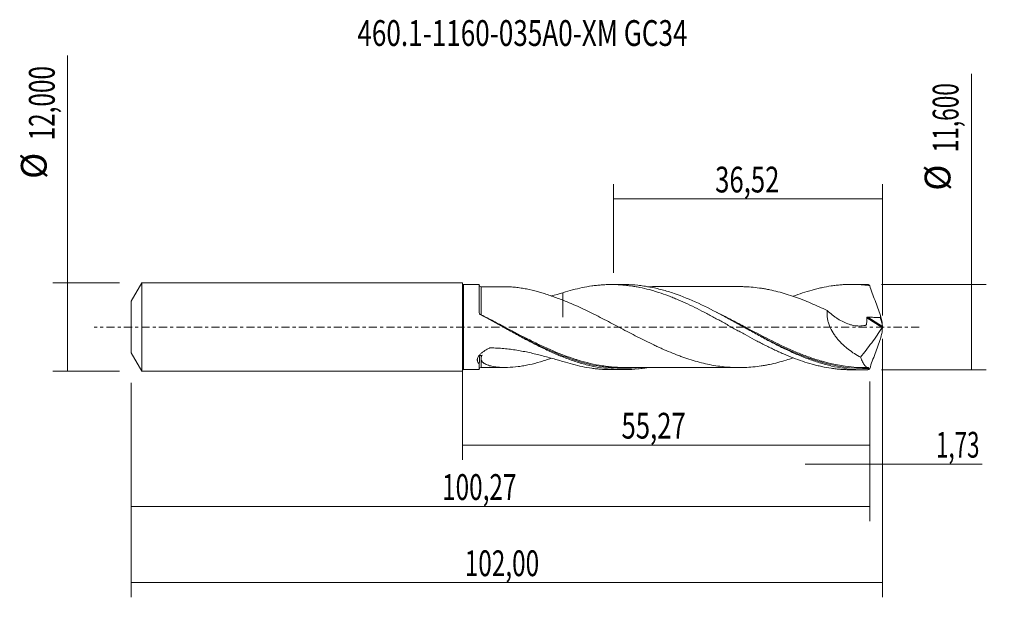
# Model space of a CAD drawing. Units: millimetres. Extents: x -60 to 74, y -37 to 42.
import ezdxf

# ---------------------------------------------------------------- set-up
doc = ezdxf.new("R2010")
doc.units = ezdxf.units.MM
doc.linetypes.add('CENTER', pattern=[47.5, 22, -8.5, 8.5, -8.5])
for name, color, linetype in [('1', 4, 'CONTINUOUS'), ('2', 7, 'CONTINUOUS'), ('SK1', 4, 'CONTINUOUS'), ('SK2', 7, 'CONTINUOUS'), ('SK4', 2, 'CENTER'), ('SK6', 5, 'CONTINUOUS')]:
    doc.layers.add(name, color=color, linetype=linetype)
doc.styles.add('iso_b_vert', font='simplex.shx')
doc.dimstyles.get("Standard").update_dxf_attribs({"dimtxt": 0.18, "dimasz": 0.18, "dimexe": 0.18, "dimexo": 0.0625, "dimgap": 0.09, "dimtad": 1, "dimzin": 0, "dimdsep": 52, "dimtxsty": 'Standard', "dimcen": 0.09, "dimadec": 0, "dimazin": 0, "dimtfac": 1, "dimtdec": 4, "dimtofl": 0, "dimtmove": 0, "dimatfit": 3, "dimfxl": 1, "dimtolj": 1, "dimtzin": 0, "dimarcsym": 0})

# ---------------------------------------------------------------- blocks, each defined once
blk = doc.blocks.new('DimnDraft3D1')
at = {"layer": 'SK2', "lineweight": 13}
for p, q in [((0, -1.5875), (0, -18.013398)), ((55.2749, -7.3875), (55.2749, -18.013398)), ((0, -16.013398), (55.2749, -16.013398))]:
    blk.add_line(p, q, dxfattribs=at)
for points in [[(0, -16.013398), (3.499998, -15.552615), (3.500002, -16.474182), (0, -16.013398)], [(55.2749, -16.013398), (51.774902, -16.474182), (51.774898, -15.552615), (55.2749, -16.013398)]]:
    blk.add_solid(points, dxfattribs=at)
at = {"layer": 'SK2', "lineweight": 13, "insert": (21.576275, -15.138398), "char_height": 3.5, "attachment_point": 7, "line_spacing_factor": 1.084337, "style": 'iso_b_vert'}
blk.add_mtext('\\W0.7317;55,27', dxfattribs=at)
blk = doc.blocks.new('DimnDraft3D2')
at = {"layer": 'SK2', "lineweight": 13}
for p, q in [((57, -1.5875), (57, -36.692985)), ((-45, -7.5875), (-45, -36.692985)), ((-45, -34.692985), (57, -34.692985))]:
    blk.add_line(p, q, dxfattribs=at)
for points in [[(-45, -34.692985), (-41.500002, -34.232202), (-41.499998, -35.153769), (-45, -34.692985)], [(57, -34.692985), (53.500002, -35.153769), (53.499998, -34.232202), (57, -34.692985)]]:
    blk.add_solid(points, dxfattribs=at)
at = {"layer": 'SK2', "lineweight": 13, "insert": (0.297121, -33.817985), "char_height": 3.5, "attachment_point": 7, "line_spacing_factor": 1.084337, "style": 'iso_b_vert'}
blk.add_mtext('\\W0.6930;102,00', dxfattribs=at)
blk = doc.blocks.new('DimnDraft3D3')
at = {"layer": 'SK2', "lineweight": 13}
for p, q in [((20.48, 7.3875), (20.48, 19.409119)), ((57, 1.5875), (57, 19.409119)), ((20.48, 17.409119), (57, 17.409119))]:
    blk.add_line(p, q, dxfattribs=at)
for points in [[(20.48, 17.409119), (23.979998, 17.869903), (23.980002, 16.948335), (20.48, 17.409119)], [(57, 17.409119), (53.500002, 16.948335), (53.499998, 17.869903), (57, 17.409119)]]:
    blk.add_solid(points, dxfattribs=at)
at = {"layer": 'SK2', "lineweight": 13, "insert": (34.291316, 18.284119), "char_height": 3.5, "attachment_point": 7, "line_spacing_factor": 1.084337, "style": 'iso_b_vert'}
blk.add_mtext('\\W0.7317;36,52', dxfattribs=at)
blk = doc.blocks.new('DimnDraft3D4')
at = {"layer": 'SK2', "lineweight": 13}
for p, q in [((57, -1.5875), (57, -20.602503)), ((55.2749, -7.3875), (55.2749, -20.602503)), ((46.5249, -18.602503), (70.559715, -18.602503))]:
    blk.add_line(p, q, dxfattribs=at)
for points in [[(55.2749, -18.602503), (51.774902, -19.063287), (51.774898, -18.141719), (55.2749, -18.602503)], [(57, -18.602503), (60.499998, -18.141719), (60.500002, -19.063287), (57, -18.602503)]]:
    blk.add_solid(points, dxfattribs=at)
at = {"layer": 'SK2', "lineweight": 13, "insert": (64.278136, -17.727503), "char_height": 3.5, "attachment_point": 7, "line_spacing_factor": 1.084337, "style": 'iso_b_vert'}
blk.add_mtext('\\W0.6367;1,73', dxfattribs=at)
blk = doc.blocks.new('DimnDraft3D5')
at = {"layer": 'SK2', "lineweight": 13}
for p, q in [((-45, -7.5875), (-45, -26.343428)), ((55.2749, -7.3875), (55.2749, -26.343428)), ((-45, -24.343428), (55.2749, -24.343428))]:
    blk.add_line(p, q, dxfattribs=at)
for points in [[(-45, -24.343428), (-41.500002, -23.882645), (-41.499998, -24.804212), (-45, -24.343428)], [(55.2749, -24.343428), (51.774902, -24.804212), (51.774898, -23.882645), (55.2749, -24.343428)]]:
    blk.add_solid(points, dxfattribs=at)
at = {"layer": 'SK2', "lineweight": 13, "insert": (-2.783503, -23.468428), "char_height": 3.5, "attachment_point": 7, "line_spacing_factor": 1.084337, "style": 'iso_b_vert'}
blk.add_mtext('\\W0.6930;100,27', dxfattribs=at)
blk = doc.blocks.new('DimnDraft3D6')
at = {"layer": 'SK2', "lineweight": 13}
for p, q in [((-53.625163, -6), (-53.625163, 36.862338)), ((-46.5875, 6), (-55.625163, 6)), ((-46.5875, -6), (-55.625163, -6))]:
    blk.add_line(p, q, dxfattribs=at)
for points in [[(-53.625163, 6), (-53.164379, 2.500002), (-54.085946, 2.499998), (-53.625163, 6)], [(-53.625163, -6), (-54.085946, -2.500002), (-53.164379, -2.499998), (-53.625163, -6)]]:
    blk.add_solid(points, dxfattribs=at)
at = {"layer": 'SK2', "lineweight": 13, "char_height": 3.5, "attachment_point": 7, "rotation": 90, "line_spacing_factor": 1.084337, "style": 'iso_b_vert'}
for s, insert in [('\\W0.6930;12,000', (-55.375163, 25.34918)), ('%%c', (-55.375163, 20.126524))]:
    blk.add_mtext(s, dxfattribs=dict(at, insert=insert))
blk = doc.blocks.new('DimnDraft3D7')
at = {"layer": '2', "lineweight": 13}
for p, q in [((69.083343, -5.8), (69.083343, 34.380424)), ((56.8624, 5.8), (71.083343, 5.8)), ((56.8624, -5.8), (71.083343, -5.8))]:
    blk.add_line(p, q, dxfattribs=at)
for points in [[(69.083343, 5.8), (69.544126, 2.300002), (68.622559, 2.299998), (69.083343, 5.8)], [(69.083343, -5.8), (68.622559, -2.300002), (69.544126, -2.299998), (69.083343, -5.8)]]:
    blk.add_solid(points, dxfattribs=at)
at = {"layer": '2', "lineweight": 13, "char_height": 3.5, "attachment_point": 7, "rotation": 90, "line_spacing_factor": 1.084337, "style": 'iso_b_vert'}
for s, insert in [('\\W0.6440;11,600', (67.333343, 23.742266)), ('%%c', (67.333343, 18.51961))]:
    blk.add_mtext(s, dxfattribs=dict(at, insert=insert))

msp = doc.modelspace()

# ---------------------------------------------------------------- linework, layer by layer
at = {"layer": '1', "lineweight": 18}
for p, q in [((2.2768, 5.7669), (0.1334, 5.7655)), ((2.2768, 1.915), (2.2768, 5.7669)), ((21.8541, 5.7791), (20.1922, 5.7781)), ((54.505, 5.7995), (52.8375, 5.7985)), ((2.2768, -5.7669), (2.2768, -5.015)), ((0.1334, -5.7655), (2.2768, -5.7669)), ((20.1922, -5.7781), (21.8541, -5.7791)), ((52.8375, -5.7985), (54.505, -5.7995))]:
    msp.add_line(p, q, dxfattribs=at)
at = {"layer": '1', "lineweight": 13}
for p, q in [((0.1334, 5.7655), (0.1334, -5.7655)), ((55.0115, 1.353), (56.9959, 0.0969)), ((54.8751, 1.2576), (56.9637, -0.0645))]:
    msp.add_line(p, q, dxfattribs=at)
at = {"layer": '1', "lineweight": 18, "extrusion": (0, 0, -1)}
for centre, start, end in [((-0.1333, 5.8989), 269.96419, 0), ((-0.1333, -5.8989), 0, 90.03581)]:
    msp.add_arc(centre, 0.1333, start, end, dxfattribs=at)
at = {"layer": '1', "lineweight": 18}
for centre, start_param, end_param in [((2.5268, 5.7274), -3.13640172, -1.55994218), ((2.5268, -5.7274), 1.57800713, 3.13640172)]:
    msp.add_ellipse(centre, major_axis=(0.25, 0), ratio=0.999996, start_param=start_param, end_param=end_param, dxfattribs=at)
at = {"layer": '1', "lineweight": 13}
for points, knots in [([(2.5271, 1.6669), (2.5271, 1.8747), (2.5271, 2.0772), (2.5271, 2.3731), (2.5271, 2.4704), (2.5271, 2.6623), (2.5271, 2.7572), (2.5271, 3.2219), (2.5271, 3.5602), (2.5271, 3.9423), (2.5271, 4.0167), (2.5271, 4.1613), (2.5271, 4.2315), (2.5271, 4.4333), (2.5271, 4.5567), (2.5271, 4.7816), (2.5271, 4.8831), (2.5271, 5.0642), (2.5271, 5.144), (2.5272, 5.278), (2.5272, 5.3326), (2.5272, 5.4167), (2.5272, 5.4456), (2.5272, 5.4725), (2.5273, 5.4777), (2.5273, 5.4774)], [0, 0, 0, 0, 0.09386595, 0.09386595, 0.14079892, 0.14079892, 0.18773189, 0.18773189, 0.37546379, 0.37546379, 0.42239676, 0.42239676, 0.46932973, 0.46932973, 0.56319568, 0.56319568, 0.65706163, 0.65706163, 0.75092758, 0.75092758, 0.84479352, 0.84479352, 0.93865947, 0.93865947, 1, 1, 1, 1]), ([(2.3077, 1.7982), (2.3085, 1.7968), (2.3094, 1.7954), (2.3214, 1.7774), (2.3353, 1.7616), (2.3683, 1.7337), (2.387, 1.7216), (2.4083, 1.7116)], [0, 0, 0, 0, 0.04007151, 0.04007151, 0.52003576, 0.52003576, 1, 1, 1, 1]), ([(15.2312, -4.341), (14.2947, -4.0384), (13.3577, -3.6828), (12.1376, -3.1669), (11.8614, -3.0467), (11.3086, -2.7997), (11.033, -2.6734), (10.2082, -2.2876), (9.6608, -2.0211), (8.0214, -1.2019), (6.933, -0.6282), (5.2889, 0.2383), (4.739, 0.5284), (3.6326, 1.1053), (3.0802, 1.3896), (2.5271, 1.6669)], [0, 0, 0, 0, 0.22244444, 0.22244444, 0.28724073, 0.28724073, 0.35203703, 0.35203703, 0.48162962, 0.48162962, 0.74081481, 0.74081481, 0.87040741, 0.87040741, 1, 1, 1, 1]), ([(48.8113, -4.6412), (48.7325, -4.6187), (48.6536, -4.5958), (48.3007, -4.4914), (48.026, -4.4054), (47.475, -4.2238), (47.1982, -4.1281), (46.3722, -3.8296), (45.825, -3.6149), (44.1899, -2.9316), (43.108, -2.424), (40.9379, -1.3442), (39.8497, -0.772), (38.4711, -0.0427), (38.1944, 0.1039), (37.6437, 0.395), (37.369, 0.5398), (36.5467, 0.9715), (36.0006, 1.2553), (35.1172, 1.7039), (34.7795, 1.8729), (34.4417, 2.0388)], [0, 0, 0, 0, 0.01643177, 0.01643177, 0.07348656, 0.07348656, 0.13054136, 0.13054136, 0.24465095, 0.24465095, 0.47287014, 0.47287014, 0.70108933, 0.70108933, 0.75814412, 0.75814412, 0.81519892, 0.81519892, 0.92930851, 0.92930851, 1, 1, 1, 1]), ([(2.5276, -4.1362), (2.5276, -4.0783), (2.5276, -4.0185), (2.5276, -3.9161), (2.5276, -3.8742), (2.5276, -3.8319)], [0, 0, 0, 0, 0.59941366, 0.59941366, 1, 1, 1, 1]), ([(13.7511, -3.9704), (14.388, -4.2112), (15.0229, -4.429), (16.7501, -4.9511), (17.8432, -5.2051), (19.2261, -5.411), (19.5026, -5.4465), (20.0535, -5.5056), (20.3283, -5.5293), (21.1511, -5.583), (21.6976, -5.5955), (22.694, -5.576), (23.1441, -5.5515), (23.5947, -5.5114)], [0, 0, 0, 0, 0.19429139, 0.19429139, 0.52826521, 0.52826521, 0.61175866, 0.61175866, 0.69525212, 0.69525212, 0.86223903, 0.86223903, 1, 1, 1, 1]), ([(2.5273, -5.4774), (2.5273, -5.4773), (2.5273, -5.4756), (2.5273, -5.4631), (2.5273, -5.4407), (2.5274, -5.3361), (2.5274, -5.2173), (2.5275, -5.0074), (2.5275, -4.9621), (2.5275, -4.8659), (2.5275, -4.8151), (2.5275, -4.6548), (2.5276, -4.5373), (2.5276, -4.4093)], [0, 0, 0, 0, 0.06487741, 0.06487741, 0.25190193, 0.25190193, 0.62595097, 0.62595097, 0.71946322, 0.71946322, 0.81297548, 0.81297548, 1, 1, 1, 1]), ([(47.3296, -4.3209), (47.4658, -4.3678), (47.6021, -4.4135), (48.0136, -4.5483), (48.2885, -4.6336), (50.7559, -5.3551), (52.908, -5.6685), (55.113, -5.5997)], [0, 0, 0, 0, 0.05192954, 0.05192954, 0.15727071, 0.15727071, 1, 1, 1, 1])]:
    msp.add_open_spline(points, degree=3, knots=knots, dxfattribs=at)
at = {"layer": '1', "lineweight": 18}
for points, knots in [([(5.7643, 5.4804), (5.7254, 5.4804), (5.5556, 5.4802), (5.2409, 5.4793), (4.7539, 5.4793), (4.1156, 5.4787), (3.3512, 5.4785), (2.7981, 5.4777), (2.5272, 5.4772)], [0, 0, 0, 0, 0.03604745, 0.15737702, 0.29159745, 0.4873949, 0.74896936, 1, 1, 1, 1]), ([(13.6346, 3.6536), (13.1141, 3.8521), (12.5999, 4.0448), (11.8327, 4.3122), (11.5776, 4.3979), (11.0684, 4.5626), (10.8145, 4.6413), (10.0566, 4.8636), (9.5553, 4.9936), (8.8071, 5.155), (8.5582, 5.2032), (8.0616, 5.289), (7.8137, 5.3267), (7.319, 5.3904), (7.0721, 5.4164), (6.5795, 5.4559), (6.3333, 5.4696), (5.9815, 5.479), (5.8742, 5.4804), (5.7675, 5.4804)], [0, 0, 0, 0, 0.19155231, 0.19155231, 0.28732847, 0.28732847, 0.38310463, 0.38310463, 0.57465694, 0.57465694, 0.6704331, 0.6704331, 0.76620926, 0.76620926, 0.86198541, 0.86198541, 0.95776157, 0.95776157, 1, 1, 1, 1]), ([(13.6346, 4.6621), (14.0717, 4.8069), (14.508, 4.9368), (15.3774, 5.1703), (15.8095, 5.2744), (16.6742, 5.453), (17.1067, 5.5279), (17.7539, 5.6196), (17.9696, 5.6465), (18.4018, 5.6928), (18.6182, 5.7123), (19.0514, 5.7438), (19.2683, 5.7559), (19.7022, 5.7726), (19.9192, 5.7772), (20.5726, 5.7795), (21.012, 5.7657), (21.666, 5.7223), (21.8832, 5.7039), (22.3174, 5.66), (22.5344, 5.6344), (22.9678, 5.576), (23.1843, 5.5433), (23.6165, 5.4705), (23.8322, 5.4304), (24.4794, 5.2998), (24.9115, 5.1995), (25.5596, 5.0285), (25.7755, 4.9679), (26.2078, 4.8403), (26.4243, 4.7734), (27.0753, 4.5636), (27.5107, 4.4111), (28.1657, 4.1629), (28.3847, 4.0773), (28.8213, 3.9019), (29.0392, 3.812), (29.6914, 3.5349), (30.1236, 3.3395), (30.9885, 2.9359), (31.4207, 2.7272), (32.283, 2.293), (32.7147, 2.0703), (33.3637, 1.7289), (33.5802, 1.6137), (34.0133, 1.38), (34.23, 1.2618), (34.6648, 1.0245), (34.8828, 0.9051), (35.3197, 0.6648), (35.539, 0.5437), (35.9755, 0.3008), (36.193, 0.1788), (36.6277, -0.0635), (36.8448, -0.1842), (37.2785, -0.4247), (37.4951, -0.5445), (37.9274, -0.784), (38.143, -0.9038), (38.7903, -1.2595), (39.2222, -1.4922), (39.8697, -1.8367), (40.0853, -1.951), (40.5172, -2.1767), (40.7335, -2.2879), (41.1669, -2.5072), (41.3839, -2.6154), (41.8184, -2.829), (42.0358, -2.9347), (42.4716, -3.1424), (42.6905, -3.2443), (43.1277, -3.443), (43.3459, -3.5398), (43.9988, -3.823), (44.4314, -4.0028), (45.2967, -4.3375), (45.7288, -4.4933), (46.5907, -4.7831), (47.0223, -4.9151), (47.6706, -5.0941), (47.8868, -5.1506), (48.3192, -5.2574), (48.5356, -5.3075), (49.1868, -5.4469), (49.6234, -5.5258), (50.279, -5.6232), (50.497, -5.6519), (50.9328, -5.7015), (51.1505, -5.7224), (51.5856, -5.7568), (51.8028, -5.7702), (52.2366, -5.7896), (52.4531, -5.7955), (52.7238, -5.7981), (52.7778, -5.7984), (52.8318, -5.7985)], [0, 0, 0, 0, 0.03319557, 0.03319557, 0.06639115, 0.06639115, 0.09958672, 0.09958672, 0.11618451, 0.11618451, 0.1327823, 0.1327823, 0.14938008, 0.14938008, 0.16597787, 0.16597787, 0.19917344, 0.19917344, 0.21577123, 0.21577123, 0.23236902, 0.23236902, 0.24896681, 0.24896681, 0.26556459, 0.26556459, 0.29876017, 0.29876017, 0.31535795, 0.31535795, 0.33195574, 0.33195574, 0.36515131, 0.36515131, 0.3817491, 0.3817491, 0.39834689, 0.39834689, 0.43154246, 0.43154246, 0.46473804, 0.46473804, 0.49793361, 0.49793361, 0.5145314, 0.5145314, 0.53112918, 0.53112918, 0.54772697, 0.54772697, 0.56432476, 0.56432476, 0.58092255, 0.58092255, 0.59752033, 0.59752033, 0.61411812, 0.61411812, 0.63071591, 0.63071591, 0.66391148, 0.66391148, 0.68050927, 0.68050927, 0.69710706, 0.69710706, 0.71370484, 0.71370484, 0.73030263, 0.73030263, 0.74690042, 0.74690042, 0.7634982, 0.7634982, 0.79669378, 0.79669378, 0.82988935, 0.82988935, 0.86308493, 0.86308493, 0.87968271, 0.87968271, 0.8962805, 0.8962805, 0.92947607, 0.92947607, 0.94607386, 0.94607386, 0.96267165, 0.96267165, 0.97926943, 0.97926943, 0.99586722, 0.99586722, 1, 1, 1, 1]), ([(55.037, -5.7922), (54.4885, -5.8076), (53.9404, -5.7987), (52.842, -5.7324), (52.2943, -5.6753), (51.1995, -5.5144), (50.6523, -5.4108), (49.8293, -5.2217), (49.5545, -5.153), (49.0061, -5.0054), (48.7323, -4.9263), (47.911, -4.6742), (47.364, -4.486), (46.5415, -4.1765), (46.2668, -4.0687), (45.7179, -3.8449), (45.4439, -3.7291), (44.6222, -3.3704), (44.0751, -3.1167), (42.9791, -2.5846), (42.4293, -2.3058), (41.333, -1.7331), (40.7859, -1.4388), (39.9643, -0.9898), (39.6902, -0.8388), (39.1414, -0.5352), (38.8665, -0.3825), (38.0438, 0.0755), (37.4965, 0.381), (36.675, 0.8354), (36.4011, 0.9861), (35.8527, 1.2856), (35.5779, 1.4344), (34.2053, 2.1693), (33.1133, 2.7274), (30.9154, 3.7413), (29.823, 4.1904), (28.4505, 4.6587), (28.1756, 4.7477), (27.627, 4.9151), (27.3529, 4.9937), (26.5312, 5.2135), (25.9838, 5.3388), (25.1609, 5.493), (24.886, 5.5388), (24.3368, 5.6185), (24.0626, 5.6525), (23.2405, 5.7365), (22.6932, 5.7689), (22.0465, 5.7785), (21.9481, 5.7792), (21.8496, 5.7791)], [0, 0, 0, 0, 0.04955532, 0.04955532, 0.09911064, 0.09911064, 0.14866597, 0.14866597, 0.17344363, 0.17344363, 0.19822129, 0.19822129, 0.24777661, 0.24777661, 0.27255427, 0.27255427, 0.29733193, 0.29733193, 0.34688726, 0.34688726, 0.39644258, 0.39644258, 0.4459979, 0.4459979, 0.47077556, 0.47077556, 0.49555322, 0.49555322, 0.54510855, 0.54510855, 0.56988621, 0.56988621, 0.59466387, 0.59466387, 0.69377451, 0.69377451, 0.79288516, 0.79288516, 0.81766282, 0.81766282, 0.84244048, 0.84244048, 0.8919958, 0.8919958, 0.91677346, 0.91677346, 0.94155113, 0.94155113, 0.99110645, 0.99110645, 1, 1, 1, 1]), ([(37.5147, 5.4981), (37.447, 5.4979), (37.1358, 5.4967), (36.636, 5.4965), (36.0552, 5.4962), (35.5929, 5.496), (35.1268, 5.4961), (34.5486, 5.4968), (33.8597, 5.4959), (33.1712, 5.4963), (32.4796, 5.4933), (31.7294, 5.4932), (30.8948, 5.4938), (30.0701, 5.4959), (29.249, 5.4921), (28.5437, 5.4924), (27.9202, 5.4928), (27.4041, 5.4929), (26.8683, 5.4931), (26.3659, 5.4917), (25.9646, 5.4909), (25.6363, 5.4907), (25.3706, 5.4907), (25.1867, 5.4907), (25.1108, 5.4907)], [0, 0, 0, 0, 0.01637304, 0.07524638, 0.12086903, 0.1568327, 0.1870646, 0.2335849, 0.29666269, 0.35366509, 0.40010321, 0.46392109, 0.53508748, 0.60195673, 0.66336087, 0.73365766, 0.7725432, 0.81414506, 0.85846984, 0.90213876, 0.93567398, 0.95551038, 0.98163265, 1, 1, 1, 1]), ([(37.5415, 5.4983), (37.6189, 5.4986), (37.6963, 5.4985), (37.9606, 5.4964), (38.1474, 5.4917), (38.7083, 5.4686), (39.0829, 5.4418), (39.8331, 5.368), (40.2073, 5.3209), (40.7688, 5.237), (40.956, 5.207), (41.3301, 5.141), (41.5171, 5.105), (42.0779, 4.9891), (42.4518, 4.9014), (43.2016, 4.7077), (43.577, 4.6018), (44.3237, 4.375), (44.6958, 4.2529), (45.4386, 3.9921), (45.8091, 3.8537), (46.5494, 3.5634), (46.9197, 3.4124), (47.6604, 3.0983), (48.0306, 2.934), (48.7724, 2.5939), (49.1443, 2.419), (49.517, 2.2387)], [0, 0, 0, 0, 0.0193334, 0.0193334, 0.06603181, 0.06603181, 0.15942863, 0.15942863, 0.25282545, 0.25282545, 0.29952386, 0.29952386, 0.34622227, 0.34622227, 0.43961908, 0.43961908, 0.5330159, 0.5330159, 0.62641272, 0.62641272, 0.71980954, 0.71980954, 0.81320636, 0.81320636, 0.90660318, 0.90660318, 1, 1, 1, 1]), ([(44.8965, 4.1827), (45.3183, 4.3453), (45.7395, 4.4969), (46.5907, 4.7831), (47.0223, 4.9151), (47.6706, 5.0941), (47.8868, 5.1506), (48.3192, 5.2574), (48.5356, 5.3075), (49.1868, 5.4469), (49.6234, 5.5258), (50.279, 5.6232), (50.497, 5.6519), (50.9328, 5.7015), (51.1505, 5.7224), (51.5856, 5.7568), (51.8028, 5.7702), (52.2366, 5.7896), (52.4531, 5.7955), (53.1034, 5.8018), (53.5376, 5.7909), (54.1887, 5.7518), (54.4056, 5.7348), (54.8404, 5.6935), (55.0583, 5.6692), (55.2766, 5.641)], [0, 0, 0, 0, 0.12225709, 0.12225709, 0.24764893, 0.24764893, 0.31034485, 0.31034485, 0.37304078, 0.37304078, 0.49843262, 0.49843262, 0.56112854, 0.56112854, 0.62382447, 0.62382447, 0.68652039, 0.68652039, 0.74921631, 0.74921631, 0.87460816, 0.87460816, 0.93730408, 0.93730408, 1, 1, 1, 1]), ([(55.2766, 5.641), (55.2385, 5.6821), (55.1995, 5.7153), (55.1394, 5.7533), (55.1191, 5.764), (55.0782, 5.7812), (55.0577, 5.7877), (55.037, 5.7922)], [0, 0, 0, 0, 0.5, 0.5, 0.75, 0.75, 1, 1, 1, 1]), ([(55.2766, 5.641), (55.3937, 5.3027), (55.5128, 4.964), (55.7545, 4.2863), (55.8771, 3.9473), (56.1252, 3.2689), (56.2504, 2.9304), (56.5022, 2.2552), (56.6289, 1.9183), (56.756, 1.582)], [0, 0, 0, 0, 0.25, 0.25, 0.5, 0.5, 0.75, 0.75, 1, 1, 1, 1]), ([(13.6346, 4.6621), (13.6346, 4.5913), (13.6346, 4.5212), (13.6346, 4.2876), (13.6346, 4.129), (13.6346, 3.669), (13.6346, 3.3833), (13.6346, 2.9843), (13.6346, 2.856), (13.6346, 2.6108), (13.6346, 2.4944), (13.6346, 2.1635), (13.6346, 1.9667), (13.6346, 1.7061), (13.6346, 1.6249), (13.6346, 1.5122), (13.6346, 1.4763), (13.6346, 1.4246), (13.6346, 1.4078), (13.6346, 1.3831), (13.6346, 1.375), (13.6346, 1.363), (13.6346, 1.36), (13.6346, 1.3572), (13.6346, 1.3573), (13.6346, 1.3619), (13.6346, 1.3717), (13.6346, 1.3884), (13.6346, 1.3969), (13.6346, 1.4226), (13.6346, 1.4402), (13.6346, 1.4943), (13.6346, 1.5321), (13.6346, 1.6506), (13.6346, 1.7364), (13.6346, 1.922), (13.6346, 2.0215), (13.6346, 2.2328), (13.6346, 2.3448), (13.6346, 2.5818), (13.6346, 2.7067), (13.6346, 2.9702), (13.6346, 3.1095), (13.6346, 3.3791), (13.6346, 3.5082), (13.6346, 3.6413)], [0, 0, 0, 0, 0.02595551, 0.02595551, 0.08734156, 0.08734156, 0.21011365, 0.21011365, 0.2714997, 0.2714997, 0.33288575, 0.33288575, 0.45565785, 0.45565785, 0.5170439, 0.5170439, 0.54773692, 0.54773692, 0.56308344, 0.56308344, 0.57075669, 0.57075669, 0.57459332, 0.57459332, 0.57842995, 0.57842995, 0.5861032, 0.5861032, 0.59377646, 0.59377646, 0.60912297, 0.60912297, 0.639816, 0.639816, 0.70120205, 0.70120205, 0.76258809, 0.76258809, 0.82397414, 0.82397414, 0.88536019, 0.88536019, 0.94674624, 0.94674624, 1, 1, 1, 1]), ([(44.8964, -4.1819), (44.5717, -4.2936), (44.2469, -4.3987), (43.5475, -4.6103), (43.1723, -4.7157), (42.4242, -4.908), (42.051, -4.9951), (41.491, -5.1102), (41.3042, -5.1458), (40.9305, -5.2112), (40.7435, -5.2409), (40.1824, -5.3242), (39.808, -5.3709), (39.0593, -5.4437), (38.6854, -5.47), (38.1253, -5.4924), (37.9387, -5.4968), (37.5653, -5.4993), (37.3784, -5.4977), (36.8178, -5.4866), (36.4436, -5.4694), (35.32, -5.3849), (34.5729, -5.2877), (33.4529, -5.0793), (33.0791, -5.0001), (32.3298, -4.8202), (31.9551, -4.7217), (31.2073, -4.5075), (30.8336, -4.3921), (30.2733, -4.2063), (30.0866, -4.1421), (29.713, -4.0087), (29.526, -3.9397), (28.9646, -3.7279), (28.5893, -3.5804), (27.8409, -3.2716), (27.4675, -3.1104), (26.9071, -2.8606), (26.7203, -2.7759), (26.3465, -2.6034), (26.1595, -2.5157), (25.5988, -2.2492), (25.2244, -2.067), (24.4751, -1.6958), (24.1012, -1.5069), (23.3544, -1.123), (22.9808, -0.9289), (22.2332, -0.5383), (21.8595, -0.3411), (21.1107, 0.0548), (20.7361, 0.2526), (19.9885, 0.6456), (19.6154, 0.8412), (18.8687, 1.2286), (18.495, 1.4198), (17.7468, 1.7967), (17.3721, 1.9836), (16.624, 2.3459), (16.2502, 2.5222), (15.5037, 2.8658), (15.1307, 3.0319), (14.3835, 3.3521), (14.0093, 3.5061), (13.6346, 3.6536)], [0, 0, 0, 0, 0.03119869, 0.03119869, 0.06708022, 0.06708022, 0.10296175, 0.10296175, 0.12090251, 0.12090251, 0.13884328, 0.13884328, 0.17472481, 0.17472481, 0.21060634, 0.21060634, 0.2285471, 0.2285471, 0.24648787, 0.24648787, 0.2823694, 0.2823694, 0.35413246, 0.35413246, 0.39001399, 0.39001399, 0.42589552, 0.42589552, 0.46177705, 0.46177705, 0.47971781, 0.47971781, 0.49765858, 0.49765858, 0.53354011, 0.53354011, 0.56942164, 0.56942164, 0.5873624, 0.5873624, 0.60530317, 0.60530317, 0.6411847, 0.6411847, 0.67706623, 0.67706623, 0.71294776, 0.71294776, 0.74882929, 0.74882929, 0.78471082, 0.78471082, 0.82059235, 0.82059235, 0.85647388, 0.85647388, 0.89235541, 0.89235541, 0.92823694, 0.92823694, 0.96411847, 0.96411847, 1, 1, 1, 1]), ([(2.4055, 1.7074), (2.3859, 1.7178), (2.3682, 1.7304), (2.3365, 1.7599), (2.3226, 1.7767), (2.289, 1.8309), (2.2768, 1.8728), (2.2768, 1.915)], [0, 0, 0, 0, 0.25, 0.25, 0.5, 0.5, 1, 1, 1, 1]), ([(25.1319, -5.4961), (24.958, -5.526), (24.7841, -5.5536), (24.3359, -5.6186), (24.0618, -5.6526), (23.2398, -5.7366), (22.6925, -5.7689), (21.5955, -5.7852), (21.0453, -5.7691), (19.9488, -5.689), (19.4014, -5.6251), (18.3049, -5.4509), (17.7547, -5.3402), (16.6576, -5.0759), (16.1101, -4.9222), (15.288, -4.6618), (15.0138, -4.57), (14.4647, -4.3768), (14.1897, -4.2753), (13.3662, -3.9584), (12.8185, -3.7302), (11.9965, -3.3661), (11.7224, -3.2411), (11.1737, -2.9842), (10.8989, -2.8521), (10.0747, -2.4479), (9.5267, -2.168), (8.4305, -1.5927), (7.8826, -1.297), (6.7832, -0.6955), (6.2351, -0.3916), (4.5946, 0.5186), (3.5047, 1.1251), (2.4055, 1.7074)], [0, 0, 0, 0, 0.02290813, 0.02290813, 0.05909672, 0.05909672, 0.1314739, 0.1314739, 0.20385107, 0.20385107, 0.27622825, 0.27622825, 0.34860542, 0.34860542, 0.4209826, 0.4209826, 0.45717119, 0.45717119, 0.49335977, 0.49335977, 0.56573695, 0.56573695, 0.60192554, 0.60192554, 0.63811412, 0.63811412, 0.7104913, 0.7104913, 0.78286847, 0.78286847, 0.85524565, 0.85524565, 1, 1, 1, 1]), ([(49.517, 2.2387), (49.4953, 2.0758), (49.4851, 1.9087), (49.4881, 1.6514), (49.4921, 1.5642), (49.5063, 1.3896), (49.5163, 1.3024), (49.555, 1.0416), (49.5921, 0.8685), (49.6873, 0.5236), (49.746, 0.3506), (49.9461, -0.1528), (50.1115, -0.4708), (50.3962, -0.9277), (50.4974, -1.0765), (50.7066, -1.3622), (50.8151, -1.5), (51.1512, -1.9001), (51.3889, -2.1493), (51.7622, -2.5018), (51.8896, -2.6159), (52.1466, -2.8349), (52.2766, -2.9402), (52.6701, -3.2445), (52.9377, -3.4318), (53.4814, -3.7804), (53.7575, -3.9418), (54.0375, -4.0916)], [0, 0, 0, 0, 0.0625, 0.0625, 0.09375, 0.09375, 0.125, 0.125, 0.1875, 0.1875, 0.25, 0.25, 0.375, 0.375, 0.4375, 0.4375, 0.5, 0.5, 0.625, 0.625, 0.6875, 0.6875, 0.75, 0.75, 0.875, 0.875, 1, 1, 1, 1]), ([(49.517, 2.2387), (49.7416, 2.0245), (49.9734, 1.8236), (50.3319, 1.5426), (50.4532, 1.4524), (50.6997, 1.279), (50.8253, 1.1955), (51.2041, 0.9585), (51.4591, 0.818), (51.974, 0.5725), (52.2339, 0.4676), (52.628, 0.3403), (52.7601, 0.303), (53.0257, 0.2392), (53.1598, 0.2127), (53.5594, 0.1521), (53.8227, 0.136), (54.2123, 0.1574), (54.3408, 0.1722), (54.5301, 0.2067), (54.5926, 0.2203), (54.6853, 0.2439), (54.7159, 0.2527), (54.7619, 0.2656), (54.7774, 0.2695), (54.8063, 0.2824), (54.8197, 0.2924), (54.8333, 0.3148), (54.8364, 0.3235), (54.8401, 0.3421), (54.841, 0.352), (54.8448, 0.3811), (54.8518, 0.4393), (54.8577, 0.4981), (54.868, 0.6159), (54.8729, 0.6951), (54.8823, 0.9344), (54.8815, 1.0961), (54.8751, 1.2576)], [0, 0, 0, 0, 0.125, 0.125, 0.1875, 0.1875, 0.25, 0.25, 0.375, 0.375, 0.5, 0.5, 0.5625, 0.5625, 0.625, 0.625, 0.75, 0.75, 0.8125, 0.8125, 0.84375, 0.84375, 0.859375, 0.859375, 0.8671875, 0.8671875, 0.875, 0.875, 0.87890625, 0.87890625, 0.8828125, 0.8828125, 0.890625, 0.90625, 0.90625, 0.9375, 0.9375, 1, 1, 1, 1]), ([(54.8751, 1.2576), (54.8744, 1.2729), (54.878, 1.2883), (54.8939, 1.3149), (54.9062, 1.3259), (54.9336, 1.3416), (54.949, 1.3467), (54.9799, 1.3526), (54.9957, 1.3536), (55.0115, 1.353)], [0, 0, 0, 0, 0.25, 0.25, 0.5, 0.5, 0.75, 0.75, 1, 1, 1, 1]), ([(55.0115, 1.353), (55.2918, 1.3438), (55.5721, 1.3345), (56.1326, 1.3171), (56.4127, 1.3096), (56.6927, 1.3028)], [0, 0, 0, 0, 0.5, 0.5, 1, 1, 1, 1]), ([(56.9972, 0.1579), (56.9932, 0.272), (56.9848, 0.3869), (56.9596, 0.6177), (56.9428, 0.7339), (56.8812, 1.087), (56.8248, 1.3285), (56.756, 1.582)], [0, 0, 0, 0, 0.25, 0.25, 0.5, 0.5, 1, 1, 1, 1]), ([(56.6927, 1.3028), (56.7796, 1.1159), (56.8477, 0.9268), (56.9483, 0.544), (56.9807, 0.3498), (56.9972, 0.1579)], [0, 0, 0, 0, 0.5, 0.5, 1, 1, 1, 1]), ([(56.9998, 0.0403), (56.9973, 0.0231), (56.993, 0.0042), (56.9805, -0.033), (56.9722, -0.0509), (56.9637, -0.0645)], [0, 0, 0, 0, 0.5, 0.5, 1, 1, 1, 1]), ([(56.9959, 0.0969), (56.9957, 0.0887), (56.996, 0.0798), (56.9973, 0.0608), (56.9984, 0.0507), (56.9998, 0.0403)], [0, 0, 0, 0, 0.5, 0.5, 1, 1, 1, 1]), ([(5.5474, -0.0096), (5.6292, -0.0535), (5.711, -0.0974), (6.8896, -0.7297), (7.9785, -1.3124), (9.619, -2.1422), (10.1669, -2.4118), (10.9924, -2.8015), (11.2682, -2.929), (11.8216, -3.1781), (12.0981, -3.2992), (12.8344, -3.6122), (13.2933, -3.7972), (13.7511, -3.9704)], [0, 0, 0, 0, 0.02988678, 0.02988678, 0.43105116, 0.43105116, 0.63163335, 0.63163335, 0.73192445, 0.73192445, 0.83221554, 0.83221554, 1, 1, 1, 1]), ([(38.2293, -0.0267), (38.3957, -0.1164), (38.5623, -0.2061), (39.8321, -0.8894), (40.9207, -1.47), (43.0917, -2.562), (44.1742, -3.0736), (45.8105, -3.7594), (46.3582, -3.9744), (47.0493, -4.2234), (47.1895, -4.2728), (47.3296, -4.3209)], [0, 0, 0, 0, 0.05420327, 0.05420327, 0.41426559, 0.41426559, 0.77432792, 0.77432792, 0.95435908, 0.95435908, 1, 1, 1, 1]), ([(56.9637, -0.0645), (56.7398, -0.421), (56.5081, -0.7695), (56.0345, -1.4557), (55.7925, -1.7935), (55.0556, -2.7954), (54.5503, -3.448), (54.0375, -4.0916)], [0, 0, 0, 0, 0.25, 0.25, 0.5, 0.5, 1, 1, 1, 1]), ([(56.756, -1.582), (56.7907, -1.4541), (56.8223, -1.3289), (56.8782, -1.0846), (56.9025, -0.9652), (56.9639, -0.6125), (56.9892, -0.3849), (56.9972, -0.1579)], [0, 0, 0, 0, 0.25, 0.25, 0.5, 0.5, 1, 1, 1, 1]), ([(55.2766, -5.641), (55.3947, -5.2999), (55.5144, -4.9596), (55.7566, -4.2806), (55.879, -3.942), (56.25, -2.9278), (56.5019, -2.2542), (56.756, -1.582)], [0, 0, 0, 0, 0.25, 0.25, 0.5, 0.5, 1, 1, 1, 1]), ([(2.2768, -5.015), (2.2413, -4.9826), (2.2081, -4.9483), (2.148, -4.8768), (2.1211, -4.8394), (2.0744, -4.7611), (2.0547, -4.7202), (2.0235, -4.6343), (2.0123, -4.5899), (1.9998, -4.499), (1.9983, -4.4524), (2.0055, -4.3569), (2.0143, -4.3078), (2.0563, -4.1585), (2.104, -4.0595), (2.2008, -3.9125), (2.2374, -3.8638), (2.3162, -3.7691), (2.3586, -3.7229), (2.4938, -3.587), (2.5948, -3.5), (2.8111, -3.3337), (2.9255, -3.2551), (3.1637, -3.1051), (3.2876, -3.0338), (3.4778, -2.932), (3.5422, -2.8992), (3.623, -2.8585), (3.6389, -2.8499), (3.6725, -2.8358), (3.6902, -2.8305), (3.7275, -2.823), (3.7461, -2.8208), (3.7834, -2.8189), (3.802, -2.8193), (3.9695, -2.8216), (4.1184, -2.8251), (4.5649, -2.84), (4.8621, -2.8558), (5.4552, -2.8986), (5.7513, -2.9256), (6.3422, -2.9902), (6.6365, -3.0278), (7.5129, -3.1548), (8.0897, -3.2584), (9.2299, -3.4945), (9.7932, -3.627), (10.9079, -3.9091), (11.4594, -4.0588), (12.553, -4.3615), (13.0953, -4.5146), (13.6346, -4.6621)], [0, 0, 0, 0, 0.015625, 0.015625, 0.03125, 0.03125, 0.046875, 0.046875, 0.0625, 0.0625, 0.078125, 0.078125, 0.09375, 0.09375, 0.125, 0.125, 0.140625, 0.140625, 0.15625, 0.15625, 0.1875, 0.1875, 0.21875, 0.21875, 0.25, 0.25, 0.265625, 0.265625, 0.26953125, 0.26953125, 0.2734375, 0.2734375, 0.27734375, 0.27734375, 0.28125, 0.28125, 0.3125, 0.3125, 0.375, 0.375, 0.4375, 0.4375, 0.5, 0.5, 0.625, 0.625, 0.75, 0.75, 0.875, 0.875, 1, 1, 1, 1]), ([(2.2768, -4.9196), (2.2768, -4.8178), (2.2864, -4.716), (2.3096, -4.5181), (2.3223, -4.4224), (2.3213, -4.2496), (2.3082, -4.1723), (2.2859, -4.0243), (2.2768, -3.953), (2.2768, -3.8814)], [0, 0, 0, 0, 0.25, 0.25, 0.5, 0.5, 0.75, 0.75, 1, 1, 1, 1]), ([(2.5276, -4.1362), (2.5174, -4.184), (2.5116, -4.231), (2.5118, -4.322), (2.5177, -4.366), (2.5276, -4.4093)], [0, 0, 0, 0, 0.5, 0.5, 1, 1, 1, 1]), ([(2.5276, -4.4093), (2.5375, -4.4527), (2.5523, -4.4952), (2.59, -4.5756), (2.6128, -4.6138), (2.665, -4.6865), (2.6944, -4.7211), (2.7591, -4.7872), (2.7945, -4.8187), (2.907, -4.9081), (2.99, -4.9607), (3.1675, -5.0556), (3.262, -5.0978), (3.4597, -5.1738), (3.5632, -5.2078), (3.7742, -5.2679), (3.8819, -5.2942), (4.2105, -5.364), (4.4364, -5.3985), (4.8974, -5.4489), (5.1326, -5.4648), (5.6095, -5.4819), (5.8515, -5.4826), (6.5856, -5.4625), (7.0779, -5.4216), (7.8189, -5.326), (8.0664, -5.2882), (8.5622, -5.2024), (8.8106, -5.1543), (9.5575, -4.9931), (10.0576, -4.8633), (10.8138, -4.6415), (11.0669, -4.5631), (11.5631, -4.4026), (11.8062, -4.3211), (12.0497, -4.2365)], [0, 0, 0, 0, 0.01791986, 0.01791986, 0.03583972, 0.03583972, 0.05375958, 0.05375958, 0.07167944, 0.07167944, 0.10751916, 0.10751916, 0.14335887, 0.14335887, 0.17919859, 0.17919859, 0.21503831, 0.21503831, 0.28671775, 0.28671775, 0.35839719, 0.35839719, 0.43007662, 0.43007662, 0.5734355, 0.5734355, 0.64511493, 0.64511493, 0.71679437, 0.71679437, 0.86015325, 0.86015325, 0.93183268, 0.93183268, 1, 1, 1, 1]), ([(13.6346, -4.6621), (14.0717, -4.8069), (14.508, -4.9368), (15.3774, -5.1703), (15.8095, -5.2744), (16.6742, -5.453), (17.1067, -5.5279), (17.7539, -5.6196), (17.9696, -5.6465), (18.4018, -5.6928), (18.6182, -5.7123), (19.0514, -5.7438), (19.2683, -5.7559), (19.7022, -5.7726), (19.9192, -5.7772), (20.1531, -5.778), (20.1693, -5.7781), (20.1854, -5.7781)], [0, 0, 0, 0, 0.19853104, 0.19853104, 0.39706208, 0.39706208, 0.59559312, 0.59559312, 0.69485864, 0.69485864, 0.79412417, 0.79412417, 0.89338969, 0.89338969, 0.99265521, 0.99265521, 1, 1, 1, 1]), ([(22.4663, -5.4855), (22.4027, -5.4867), (22.3392, -5.4877), (21.73, -5.4938), (21.1838, -5.4766), (20.3616, -5.4165), (20.087, -5.3907), (19.5365, -5.3279), (19.2603, -5.2906), (17.8788, -5.0767), (16.7865, -4.8185), (15.5405, -4.4396), (15.3859, -4.391), (15.2312, -4.341)], [0, 0, 0, 0, 0.02647664, 0.02647664, 0.25374901, 0.25374901, 0.36738519, 0.36738519, 0.48102137, 0.48102137, 0.93556609, 0.93556609, 1, 1, 1, 1]), ([(54.0375, -4.0916), (54.1265, -4.3307), (54.217, -4.5406), (54.3544, -4.813), (54.4006, -4.8968), (54.4934, -5.0497), (54.5402, -5.1189), (54.6786, -5.3004), (54.7692, -5.3883), (54.9479, -5.4981), (55.0364, -5.5197), (55.122, -5.5057)], [0, 0, 0, 0, 0.25, 0.25, 0.375, 0.375, 0.5, 0.5, 0.75, 0.75, 1, 1, 1, 1]), ([(2.5272, -5.4772), (2.7981, -5.4777), (3.3512, -5.4785), (4.1156, -5.4787), (4.7539, -5.4793), (5.2409, -5.4793), (5.5534, -5.4802), (5.7211, -5.4804), (5.7579, -5.4804)], [0, 0, 0, 0, 0.25152321, 0.51361092, 0.70979257, 0.84427636, 0.965844, 1, 1, 1, 1]), ([(22.0736, -5.4893), (22.3836, -5.4894), (22.9682, -5.4896), (23.7582, -5.4906), (24.3731, -5.4908), (24.8118, -5.4908), (25.1644, -5.4908), (25.6742, -5.4907), (26.3426, -5.4917), (27.1128, -5.4932), (27.8469, -5.4924), (28.6136, -5.492), (29.3449, -5.4925), (29.9571, -5.4952), (30.3918, -5.4947), (30.7929, -5.4942), (31.2585, -5.4936), (31.8958, -5.493), (32.6233, -5.4941), (33.3645, -5.4962), (34.0888, -5.4962), (34.8503, -5.4966), (35.5991, -5.4958), (36.4057, -5.4965), (37.0241, -5.4967), (37.4393, -5.4977), (37.5317, -5.4979)], [0, 0, 0, 0, 0.0601858, 0.11349739, 0.15326344, 0.17950249, 0.1986495, 0.22168451, 0.27841411, 0.32832901, 0.37122258, 0.42112851, 0.47698218, 0.51326575, 0.53998967, 0.56134677, 0.5910958, 0.63031591, 0.68501918, 0.73224824, 0.77414181, 0.82557002, 0.88000814, 0.91943707, 0.98206608, 1, 1, 1, 1]), ([(55.2766, -5.641), (55.2385, -5.6821), (55.1994, -5.7154), (55.1192, -5.7661), (55.0783, -5.7832), (55.037, -5.7922)], [0, 0, 0, 0, 0.5, 0.5, 1, 1, 1, 1]), ([(55.122, -5.5057), (55.1254, -5.5052), (55.1281, -5.5063), (55.1318, -5.5129), (55.1328, -5.5185), (55.1319, -5.5353), (55.1299, -5.5466), (55.1231, -5.5722), (55.1183, -5.5863), (55.113, -5.5997)], [0, 0, 0, 0, 0.25, 0.25, 0.5, 0.5, 0.75, 0.75, 1, 1, 1, 1])]:
    msp.add_open_spline(points, degree=3, knots=knots, dxfattribs=at)
for points, degree in [([(55.037, 5.7922), (54.8593, 5.7972), (54.6817, 5.7996), (54.504, 5.7995)], 3), ([(12.064, 4.2262), (12.5913, 4.3723), (13.1143, 4.5198), (13.6346, 4.6621)], 3), ([(56.756, 1.582), (56.7368, 1.4883), (56.7157, 1.3952), (56.6927, 1.3028)], 3), ([(56.9972, 0.1579), (56.997, 0.1376), (56.9965, 0.1172), (56.9959, 0.0969)], 3), ([(56.9998, -0.0403), (57.0001, -0.0135), (57.0001, 0.0134), (56.9998, 0.0403)], 3), ([(56.9959, -0.0969), (56.9955, -0.0806), (56.997, -0.061), (56.9998, -0.0403)], 3), ([(56.9972, -0.1579), (56.997, -0.1376), (56.9965, -0.1172), (56.9959, -0.0969)], 3), ([(2.2768, -3.85), (2.4041, -3.8418), (2.5334, -3.8322), (2.6644, -3.8212)], 3), ([(2.2768, -3.8814), (2.2768, -3.8709), (2.2768, -3.8604), (2.2768, -3.85)], 3), ([(2.6644, -3.8212), (2.5965, -3.9263), (2.5499, -4.0315), (2.5276, -4.1362)], 3), ([(2.2768, -5.015), (2.2768, -4.9829), (2.2768, -4.9511), (2.2768, -4.9196)], 3), ([(55.122, -5.5057), (52.9981, -5.549), (50.9219, -5.244), (48.8113, -4.6412)], 3), ([(54.681, -5.5095), (55.0343, -5.5079)], 1), ([(55.113, -5.5997), (55.0878, -5.664), (55.0624, -5.7282), (55.037, -5.7922)], 3)]:
    msp.add_open_spline(points, degree=degree, dxfattribs=at)
at = {"layer": '1', "lineweight": 13}
msp.add_open_spline([(2.5271, 1.6669), (2.4857, 1.6794), (2.4452, 1.6945), (2.4083, 1.7116)], degree=3, dxfattribs=at)
at = {"layer": 'SK1', "lineweight": 18}
for p, q in [((-43.5566, 6), (-45, 3.5)), ((0, 6), (-43.5566, 6)), ((-43.5566, 6), (-43.5566, -6)), ((0, 6), (0, -6)), ((-45, 3.5), (-45, -3.5)), ((-45, -3.5), (-43.5566, -6)), ((-43.5566, -6), (0, -6))]:
    msp.add_line(p, q, dxfattribs=at)
at = {"layer": 'SK4', "lineweight": 18, "ltscale": 0.05}
msp.add_line((62, 0), (-50, 0), dxfattribs=at)

# ---------------------------------------------------------------- texts
at = {"layer": 'SK6', "lineweight": 13, "insert": (8.1292, 38.1827), "char_height": 3.5, "attachment_point": 8, "line_spacing_factor": 1.084337, "style": 'iso_b_vert'}
msp.add_mtext('\\W0.7431;460.1-1160-035A0-XM GC34', dxfattribs=at)

# ---------------------------------------------------------------- dimensions: what is measured, and where the dimension line sits
at = {"layer": '2', "lineweight": 13}
dim = msp.add_aligned_dim(p1=(56.8624, -5.8), p2=(56.8624, 5.8), distance=-14.2209, dimstyle='Standard', override={"dimtxt": 3.5, "dimasz": 3.5, "dimexe": 2, "dimexo": 1.5875, "dimgap": 1.75, "dimtad": 1, "dimtih": 0, "dimtoh": 0, "dimdec": 3, "dimpost": '<>', "dimtxsty": 'iso_b_vert', "dimsah": 1, "dimclrd": 35, "dimclre": 35, "dimclrt": 35, "dimtm": -0.005, "dimtdec": 2, "dimtmove": 0}, dxfattribs=at)
dim.commit()
dim.dimension.update_dxf_attribs({"geometry": 'DimnDraft3D7', "text_midpoint": (66.4583, 22.8673)})
at = {"layer": 'SK2', "lineweight": 13}
dim = msp.add_aligned_dim(p1=(-46.5875, -6), p2=(-46.5875, 6), distance=9.0377, dimstyle='Standard', override={"dimtxt": 3.5, "dimasz": 3.5, "dimexe": 2, "dimexo": 1.5875, "dimgap": 1.75, "dimtad": 1, "dimtih": 0, "dimtoh": 0, "dimdec": 3, "dimpost": '<>', "dimtxsty": 'iso_b_vert', "dimsah": 1, "dimclrd": 35, "dimclre": 35, "dimclrt": 35, "dimtm": -0.005, "dimtdec": 2, "dimtmove": 0}, dxfattribs=at)
dim.commit()
dim.dimension.update_dxf_attribs({"geometry": 'DimnDraft3D6', "text_midpoint": (-56.2502, 24.4742)})
for base, p1, p2, picture, middle in [((57, 17.4091), (20.48, 7.3875), (57, 1.5875), 'DimnDraft3D3', (38.74, 17.4091)), ((57, -34.693), (-45, -7.5875), (57, -1.5875), 'DimnDraft3D2', (5.6162, -34.693)), ((55.2749, -16.0134), (0, -1.5875), (55.2749, -7.3875), 'DimnDraft3D1', (26.025, -16.0134)), ((55.2749, -18.6025), (57, -1.5875), (55.2749, -7.3875), 'DimnDraft3D4', (66.9814, -18.6025)), ((55.2749, -24.3434), (-45, -7.5875), (55.2749, -7.3875), 'DimnDraft3D5', (2.5356, -24.3434))]:
    dim = msp.add_linear_dim(base=base, p1=p1, p2=p2, dimstyle='Standard', override={"dimtxt": 3.5, "dimasz": 3.5, "dimexe": 2, "dimexo": 1.5875, "dimgap": 1.75, "dimtad": 1, "dimtih": 0, "dimdec": 2, "dimpost": '<>', "dimtxsty": 'iso_b_vert', "dimsah": 1, "dimclrd": 35, "dimclre": 35, "dimclrt": 35, "dimtm": -0.005, "dimtdec": 2, "dimtofl": 1, "dimtmove": 0}, dxfattribs=at)
    dim.commit()
    dim.dimension.update_dxf_attribs({"geometry": picture, "text_midpoint": middle})

doc.saveas('drawing.dxf')
